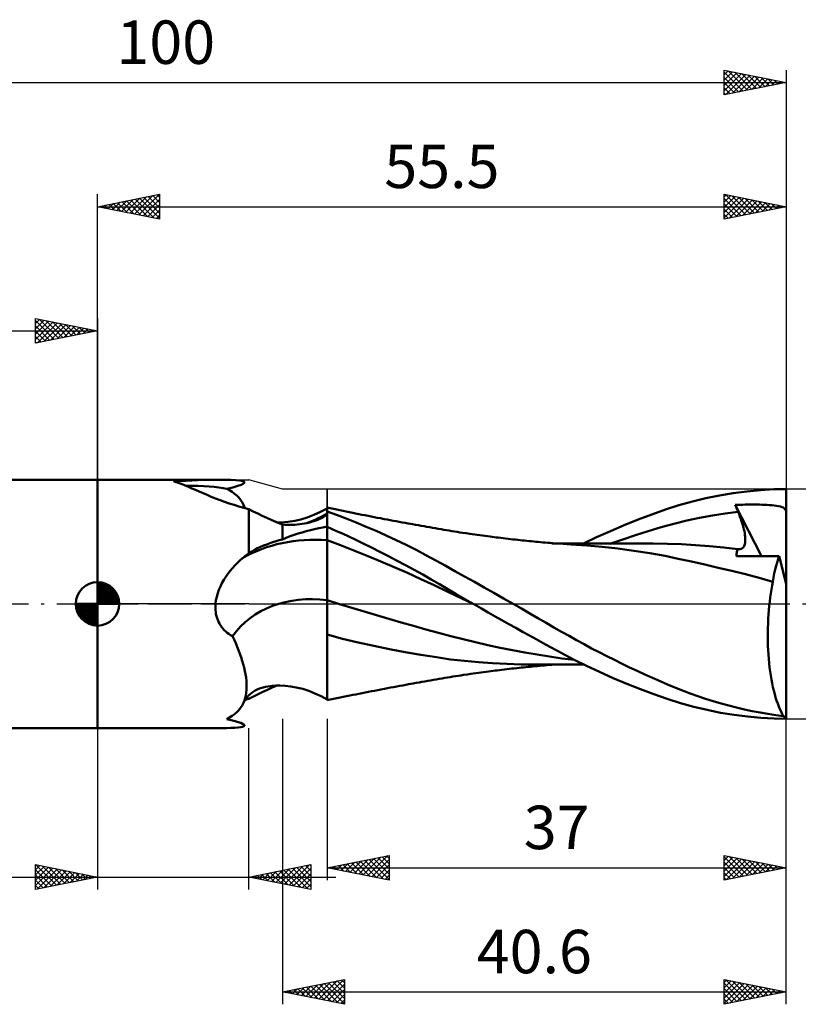
# Model space of a CAD drawing. Units: millimetres. Extents: x -17 to 136, y -38 to 47.
# Drawn here: x 38 to 101, y -32 to 47 of the extents above; entities that cross this region are included whole.
import ezdxf
from ezdxf.enums import TextEntityAlignment as Align

# ---------------------------------------------------------------- set-up
doc = ezdxf.new("R2010")
doc.units = ezdxf.units.MM
doc.header["$LTSCALE"] = 5.05
doc.linetypes.add('LONGDASH_DASH', pattern=[0.85, 0.4, -0.2, 0.05, -0.2])
for name, color, linetype in [('1', 4, 'CONTINUOUS'), ('2', 7, 'CONTINUOUS'), ('4', 2, 'LONGDASH_DASH'), ('CUT', 1, 'CONTINUOUS'), ('NOCUT', 7, 'CONTINUOUS'), ('SK1', 4, 'CONTINUOUS'), ('SK2', 7, 'CONTINUOUS'), ('SK4', 2, 'LONGDASH_DASH')]:
    doc.layers.add(name, color=color, linetype=linetype)
doc.styles.get("Standard").update_dxf_attribs({"font": 'Monospac821 BT'})

msp = doc.modelspace()

# ---------------------------------------------------------------- linework, layer by layer
at = {"layer": '1', "color": 4, "linetype": 'CONTINUOUS', "lineweight": 50}
for p, q in [((44.5, 10), (54.489, 10)), ((44.5, -10), (44.5, 10)), ((50.841, 9.811), (50.618, 9.877)), ((51.073, 9.733), (50.841, 9.811)), ((51.315, 9.642), (51.073, 9.733)), ((51.567, 9.541), (51.315, 9.642)), ((51.831, 9.43), (51.567, 9.541)), ((52.105, 9.31), (51.831, 9.43)), ((52.392, 9.184), (52.105, 9.31)), ((52.693, 9.052), (52.392, 9.184)), ((53.005, 8.917), (52.693, 9.052)), ((53.329, 8.779), (53.005, 8.917)), ((53.665, 8.639), (53.329, 8.779)), ((55.143, 9.152), (54.924, 9.269)), ((55.348, 9.023), (55.143, 9.152)), ((55.539, 8.882), (55.348, 9.023)), ((55.715, 8.729), (55.539, 8.882)), ((55.875, 8.561), (55.715, 8.729)), ((93.532, 8.518), (94.633, 8.743)), ((94.633, 8.743), (95.736, 8.927)), ((95.736, 8.927), (96.838, 9.07)), ((96.838, 9.07), (97.936, 9.172)), ((97.936, 9.172), (99.015, 9.232)), ((99.015, 9.232), (100, 9.25)), ((100, 1.621), (100, 9.25)), ((54.012, 8.501), (53.665, 8.639)), ((54.37, 8.364), (54.012, 8.501)), ((54.738, 8.229), (54.37, 8.364)), ((55.115, 8.099), (54.738, 8.229)), ((55.5, 7.973), (55.115, 8.099)), ((55.893, 7.853), (55.5, 7.973)), ((56.019, 8.38), (55.875, 8.561)), ((56.146, 8.185), (56.019, 8.38)), ((56.254, 7.976), (56.146, 8.185)), ((56.262, 7.959), (56.254, 7.976)), ((56.27, 7.942), (56.262, 7.959)), ((56.282, 7.918), (56.27, 7.942)), ((90.267, 7.599), (91.343, 7.945)), ((91.343, 7.945), (92.435, 8.253)), ((92.435, 8.253), (93.532, 8.518)), ((95.893, 7.97), (96.089, 7.979)), ((95.925, 7.891), (95.893, 7.97)), ((98.017, 3.849), (95.893, 7.97)), ((96.089, 7.979), (96.286, 7.987)), ((96.286, 7.987), (96.482, 7.994)), ((96.482, 7.994), (96.679, 7.999)), ((96.679, 7.999), (96.874, 8.003)), ((96.874, 8.003), (97.07, 8.005)), ((97.07, 8.005), (97.265, 8.006)), ((97.46, 8.005), (97.265, 8.006)), ((97.657, 8.003), (97.46, 8.005)), ((97.855, 8), (97.657, 8.003)), ((98.052, 7.994), (97.855, 8)), ((98.247, 7.987), (98.052, 7.994)), ((98.44, 7.978), (98.247, 7.987)), ((98.635, 7.966), (98.44, 7.978)), ((98.831, 7.952), (98.635, 7.966)), ((99.022, 7.934), (98.831, 7.952)), ((99.209, 7.912), (99.022, 7.934)), ((56.293, 7.739), (55.893, 7.853)), ((56.318, 7.85), (56.282, 7.918)), ((56.7, 7.632), (56.293, 7.739)), ((56.361, 7.772), (56.318, 7.85)), ((56.399, 7.71), (56.361, 7.772)), ((57.054, 7.455), (56.7, 7.632)), ((56.7, 4.098), (56.7, 7.632)), ((57.412, 7.28), (57.054, 7.455)), ((57.773, 7.108), (57.412, 7.28)), ((61.387, 6.962), (61.933, 7.167)), ((61.933, 7.167), (62.47, 7.41)), ((62.47, 7.41), (63, 7.692)), ((62.884, 7.125), (62.947, 7.177)), ((62.947, 7.177), (63, 7.229)), ((63.258, 7.706), (63, 7.76)), ((63, -7.76), (63, 7.76)), ((63.746, 7.174), (63, 7.444)), ((63.516, 7.652), (63.258, 7.706)), ((63.775, 7.598), (63.516, 7.652)), ((64.54, 6.872), (63.746, 7.174)), ((64.033, 7.545), (63.775, 7.598)), ((64.291, 7.492), (64.033, 7.545)), ((64.549, 7.439), (64.291, 7.492)), ((64.807, 7.387), (64.549, 7.439)), ((65.066, 7.335), (64.807, 7.387)), ((65.298, 7.288), (65.066, 7.335)), ((65.548, 7.238), (65.298, 7.288)), ((65.798, 7.189), (65.548, 7.238)), ((66.048, 7.14), (65.798, 7.189)), ((66.297, 7.091), (66.048, 7.14)), ((88.06, 6.797), (89.167, 7.214)), ((89.167, 7.214), (90.267, 7.599)), ((94.054, 7.125), (95.088, 7.285)), ((95.088, 7.285), (96.121, 7.414)), ((95.957, 7.811), (95.925, 7.891)), ((95.99, 7.732), (95.957, 7.811)), ((96.022, 7.653), (95.99, 7.732)), ((96.055, 7.573), (96.022, 7.653)), ((96.088, 7.494), (96.055, 7.573)), ((96.121, 7.414), (96.088, 7.494)), ((96.198, 7.225), (96.121, 7.414)), ((96.271, 7.038), (96.198, 7.225)), ((99.383, 7.883), (99.209, 7.912)), ((99.535, 7.848), (99.383, 7.883)), ((99.657, 7.808), (99.535, 7.848)), ((99.752, 7.76), (99.657, 7.808)), ((99.826, 7.703), (99.752, 7.76)), ((99.885, 7.633), (99.826, 7.703)), ((99.895, 7.619), (99.885, 7.633)), ((99.885, 7.633), (99.904, 7.633)), ((99.906, 7.605), (99.895, 7.619)), ((99.904, 7.633), (99.923, 7.633)), ((99.92, 7.591), (99.906, 7.605)), ((99.936, 7.575), (99.92, 7.591)), ((99.923, 7.633), (99.942, 7.633)), ((99.955, 7.558), (99.936, 7.575)), ((99.942, 7.633), (99.962, 7.633)), ((99.976, 7.54), (99.955, 7.558)), ((99.962, 7.633), (99.981, 7.633)), ((100, 7.52), (99.976, 7.54)), ((100, 7.633), (99.981, 7.633)), ((58.136, 6.939), (57.773, 7.108)), ((58.501, 6.772), (58.136, 6.939)), ((58.867, 6.609), (58.501, 6.772)), ((59.233, 6.448), (58.867, 6.609)), ((58.96, 6.565), (59.335, 6.568)), ((59.256, 6.44), (59.233, 6.448)), ((59.28, 6.431), (59.256, 6.44)), ((59.304, 6.423), (59.28, 6.431)), ((59.328, 6.415), (59.304, 6.423)), ((59.352, 6.407), (59.328, 6.415)), ((59.335, 6.568), (59.828, 6.606)), ((59.376, 6.399), (59.352, 6.407)), ((59.4, 6.391), (59.376, 6.399)), ((59.599, 6.378), (59.4, 6.391)), ((59.4, 5.203), (59.4, 6.391)), ((59.799, 6.371), (59.599, 6.378)), ((59.999, 6.37), (59.799, 6.371)), ((59.828, 6.606), (60.408, 6.7)), ((59.999, 6.37), (60.199, 6.374)), ((60.199, 6.374), (60.399, 6.384)), ((60.399, 6.384), (60.597, 6.4)), ((60.408, 6.7), (60.894, 6.813)), ((60.597, 6.4), (60.795, 6.421)), ((60.795, 6.421), (60.992, 6.448)), ((60.894, 6.813), (61.387, 6.962)), ((60.992, 6.448), (61.187, 6.481)), ((61.187, 6.481), (61.38, 6.519)), ((61.38, 6.519), (61.569, 6.563)), ((61.569, 6.563), (61.756, 6.612)), ((61.756, 6.612), (61.936, 6.667)), ((61.936, 6.667), (62.106, 6.725)), ((62.106, 6.725), (62.265, 6.786)), ((62.265, 6.786), (62.412, 6.849)), ((62.412, 6.849), (62.547, 6.915)), ((62.547, 6.915), (62.644, 6.967)), ((62.644, 6.967), (62.733, 7.019)), ((62.733, 7.019), (62.813, 7.072)), ((62.813, 7.072), (62.884, 7.125)), ((65.34, 6.555), (64.54, 6.872)), ((66.142, 6.223), (65.34, 6.555)), ((66.547, 7.042), (66.297, 7.091)), ((66.797, 6.994), (66.547, 7.042)), ((67.047, 6.946), (66.797, 6.994)), ((67.296, 6.898), (67.047, 6.946)), ((67.597, 6.841), (67.296, 6.898)), ((67.839, 6.796), (67.597, 6.841)), ((68.081, 6.75), (67.839, 6.796)), ((68.323, 6.705), (68.081, 6.75)), ((68.565, 6.66), (68.323, 6.705)), ((68.807, 6.615), (68.565, 6.66)), ((69.05, 6.571), (68.807, 6.615)), ((69.292, 6.526), (69.05, 6.571)), ((69.534, 6.482), (69.292, 6.526)), ((69.715, 6.45), (69.534, 6.482)), ((69.895, 6.417), (69.715, 6.45)), ((70.125, 6.376), (69.895, 6.417)), ((70.355, 6.334), (70.125, 6.376)), ((85.83, 5.874), (86.946, 6.35)), ((86.946, 6.35), (88.06, 6.797)), ((89.92, 6.178), (90.953, 6.461)), ((90.953, 6.461), (91.987, 6.715)), ((91.987, 6.715), (93.021, 6.936)), ((93.021, 6.936), (94.054, 7.125)), ((96.338, 6.855), (96.271, 7.038)), ((96.399, 6.677), (96.338, 6.855)), ((96.456, 6.502), (96.399, 6.677)), ((96.507, 6.332), (96.456, 6.502)), ((60.029, 5.45), (60.348, 5.562)), ((60.348, 5.562), (60.67, 5.668)), ((60.67, 5.668), (60.995, 5.767)), ((60.995, 5.767), (61.322, 5.859)), ((61.322, 5.859), (61.653, 5.945)), ((61.653, 5.945), (61.986, 6.025)), ((61.986, 6.025), (62.321, 6.098)), ((62.321, 6.098), (62.659, 6.166)), ((62.659, 6.166), (63, 6.228)), ((63.357, 6.059), (63, 6.218)), ((63.768, 5.875), (63.357, 6.059)), ((64.23, 5.663), (63.768, 5.875)), ((64.744, 5.424), (64.23, 5.663)), ((66.945, 5.877), (66.142, 6.223)), ((67.748, 5.518), (66.945, 5.877)), ((70.584, 6.294), (70.355, 6.334)), ((70.814, 6.253), (70.584, 6.294)), ((71.044, 6.212), (70.814, 6.253)), ((71.273, 6.172), (71.044, 6.212)), ((71.503, 6.132), (71.273, 6.172)), ((71.733, 6.092), (71.503, 6.132)), ((71.963, 6.052), (71.733, 6.092)), ((72.194, 6.012), (71.963, 6.052)), ((72.408, 5.976), (72.194, 6.012)), ((72.622, 5.94), (72.408, 5.976)), ((72.836, 5.904), (72.622, 5.94)), ((73.05, 5.869), (72.836, 5.904)), ((73.263, 5.835), (73.05, 5.869)), ((73.477, 5.801), (73.263, 5.835)), ((73.691, 5.767), (73.477, 5.801)), ((73.905, 5.735), (73.691, 5.767)), ((74.199, 5.69), (73.905, 5.735)), ((74.493, 5.647), (74.199, 5.69)), ((74.697, 5.617), (74.493, 5.647)), ((74.902, 5.588), (74.697, 5.617)), ((75.106, 5.559), (74.902, 5.588)), ((75.311, 5.531), (75.106, 5.559)), ((84.717, 5.371), (85.83, 5.874)), ((87.853, 5.548), (88.886, 5.873)), ((88.886, 5.873), (89.92, 6.178)), ((96.552, 6.167), (96.507, 6.332)), ((96.592, 6.006), (96.552, 6.167)), ((96.626, 5.852), (96.592, 6.006)), ((96.654, 5.703), (96.626, 5.852)), ((96.676, 5.559), (96.654, 5.703)), ((96.692, 5.42), (96.676, 5.559)), ((57.885, 4.7), (58.13, 4.8)), ((58.13, 4.8), (58.379, 4.894)), ((58.379, 4.894), (58.63, 4.981)), ((58.63, 4.981), (58.884, 5.061)), ((58.884, 5.061), (59.141, 5.135)), ((59.141, 5.135), (59.4, 5.203)), ((59.4, 5.203), (59.713, 5.33)), ((59.713, 5.33), (60.029, 5.45)), ((64.08, 4.723), (63, 5.124)), ((65.306, 5.158), (64.744, 5.424)), ((65.916, 4.864), (65.306, 5.158)), ((66.571, 4.542), (65.916, 4.864)), ((68.554, 5.144), (67.748, 5.518)), ((69.361, 4.755), (68.554, 5.144)), ((75.515, 5.503), (75.311, 5.531)), ((75.72, 5.476), (75.515, 5.503)), ((75.925, 5.449), (75.72, 5.476)), ((76.129, 5.422), (75.925, 5.449)), ((76.295, 5.401), (76.129, 5.422)), ((76.46, 5.38), (76.295, 5.401)), ((76.626, 5.36), (76.46, 5.38)), ((76.791, 5.339), (76.626, 5.36)), ((76.988, 5.315), (76.791, 5.339)), ((77.185, 5.292), (76.988, 5.315)), ((77.383, 5.269), (77.185, 5.292)), ((77.58, 5.246), (77.383, 5.269)), ((77.777, 5.224), (77.58, 5.246)), ((77.974, 5.202), (77.777, 5.224)), ((78.172, 5.18), (77.974, 5.202)), ((78.369, 5.159), (78.172, 5.18)), ((78.549, 5.14), (78.369, 5.159)), ((78.729, 5.121), (78.549, 5.14)), ((78.909, 5.102), (78.729, 5.121)), ((79.09, 5.084), (78.909, 5.102)), ((79.276, 5.066), (79.09, 5.084)), ((79.462, 5.048), (79.276, 5.066)), ((79.648, 5.03), (79.462, 5.048)), ((79.834, 5.013), (79.648, 5.03)), ((80.02, 4.995), (79.834, 5.013)), ((80.206, 4.979), (80.02, 4.995)), ((80.392, 4.962), (80.206, 4.979)), ((80.578, 4.946), (80.392, 4.962)), ((80.781, 4.929), (80.578, 4.946)), ((80.983, 4.912), (80.781, 4.929)), ((81.186, 4.896), (80.983, 4.912)), ((81.105, 4.878), (81.293, 4.878)), ((81.388, 4.88), (81.186, 4.896)), ((81.293, 4.878), (81.516, 4.878)), ((81.711, 4.856), (81.388, 4.88)), ((81.516, 4.878), (81.734, 4.878)), ((82.035, 4.833), (81.711, 4.856)), ((81.955, 4.878), (81.734, 4.878)), ((82.153, 4.878), (81.955, 4.878)), ((82.358, 4.812), (82.035, 4.833)), ((82.334, 4.878), (82.153, 4.878)), ((82.515, 4.877), (82.334, 4.878)), ((82.681, 4.792), (82.358, 4.812)), ((82.696, 4.877), (82.515, 4.877)), ((83.926, 4.705), (82.681, 4.792)), ((82.877, 4.877), (82.696, 4.877)), ((83.058, 4.877), (82.877, 4.877)), ((83.24, 4.877), (83.058, 4.877)), ((83.421, 4.876), (83.24, 4.877)), ((83.632, 4.876), (83.421, 4.876)), ((83.883, 4.876), (83.632, 4.876)), ((83.668, 4.871), (84.717, 5.371)), ((84.128, 4.875), (83.883, 4.876)), ((84.384, 4.875), (84.128, 4.875)), ((84.567, 4.874), (84.384, 4.875)), ((84.735, 4.874), (84.567, 4.874)), ((84.902, 4.873), (84.735, 4.874)), ((85.07, 4.873), (84.902, 4.873)), ((85.237, 4.873), (85.07, 4.873)), ((85.405, 4.872), (85.237, 4.873)), ((85.572, 4.872), (85.405, 4.872)), ((85.74, 4.871), (85.572, 4.872)), ((85.994, 4.871), (85.74, 4.871)), ((85.786, 4.838), (86.82, 5.203)), ((86.279, 4.87), (85.994, 4.871)), ((86.561, 4.869), (86.279, 4.87)), ((86.843, 4.868), (86.561, 4.869)), ((86.82, 5.203), (87.853, 5.548)), ((87.138, 4.867), (86.843, 4.868)), ((87.436, 4.867), (87.138, 4.867)), ((87.734, 4.866), (87.436, 4.867)), ((88.032, 4.865), (87.734, 4.866)), ((88.345, 4.864), (88.032, 4.865)), ((88.659, 4.864), (88.345, 4.864)), ((88.973, 4.863), (88.659, 4.864)), ((89.287, 4.862), (88.973, 4.863)), ((90.422, 4.847), (89.287, 4.862)), ((91.557, 4.807), (90.422, 4.847)), ((92.693, 4.742), (91.557, 4.807)), ((96.636, 4.732), (96.665, 4.825)), ((96.665, 4.825), (96.686, 4.928)), ((96.686, 4.928), (96.698, 5.04)), ((96.701, 5.286), (96.692, 5.42)), ((96.698, 5.04), (96.703, 5.16)), ((96.703, 5.16), (96.701, 5.286)), ((56.481, 3.928), (56.554, 3.985)), ((56.554, 3.985), (56.627, 4.042)), ((56.627, 4.042), (56.7, 4.098)), ((56.7, 4.098), (56.931, 4.232)), ((56.931, 4.232), (57.165, 4.36)), ((57.165, 4.36), (57.402, 4.48)), ((57.402, 4.48), (57.642, 4.593)), ((57.642, 4.593), (57.885, 4.7)), ((65.16, 4.306), (64.08, 4.723)), ((66.24, 3.876), (65.16, 4.306)), ((67.258, 4.198), (66.571, 4.542)), ((67.949, 3.845), (67.258, 4.198)), ((70.166, 4.353), (69.361, 4.755)), ((70.968, 3.937), (70.166, 4.353)), ((85.172, 4.592), (83.926, 4.705)), ((86.434, 4.454), (85.172, 4.592)), ((87.72, 4.285), (86.434, 4.454)), ((89.007, 4.087), (87.72, 4.285)), ((90.238, 3.863), (89.007, 4.087)), ((93.828, 4.654), (92.693, 4.742)), ((94.964, 4.544), (93.828, 4.654)), ((96.099, 4.412), (94.964, 4.544)), ((95.989, 3.951), (95.997, 4.039)), ((95.997, 4.039), (96.01, 4.122)), ((96.01, 4.122), (96.026, 4.201)), ((96.026, 4.201), (96.046, 4.276)), ((96.046, 4.276), (96.071, 4.346)), ((96.071, 4.346), (96.099, 4.412)), ((96.1, 4.412), (96.099, 4.412)), ((96.101, 4.412), (96.1, 4.412)), ((96.102, 4.411), (96.101, 4.412)), ((96.104, 4.411), (96.102, 4.411)), ((96.105, 4.411), (96.104, 4.411)), ((96.106, 4.411), (96.105, 4.411)), ((96.2, 4.405), (96.106, 4.411)), ((96.2, 4.405), (96.286, 4.413)), ((96.286, 4.413), (96.365, 4.435)), ((96.365, 4.435), (96.436, 4.469)), ((96.436, 4.469), (96.499, 4.517)), ((96.499, 4.517), (96.554, 4.577)), ((96.554, 4.577), (96.599, 4.649)), ((96.599, 4.649), (96.636, 4.732)), ((55.561, 3.095), (55.766, 3.302)), ((55.766, 3.302), (55.977, 3.502)), ((55.977, 3.502), (56.195, 3.693)), ((56.195, 3.693), (56.266, 3.752)), ((56.266, 3.752), (56.337, 3.811)), ((56.337, 3.811), (56.409, 3.87)), ((56.409, 3.87), (56.481, 3.928)), ((67.319, 3.431), (66.24, 3.876)), ((68.399, 2.971), (67.319, 3.431)), ((68.639, 3.484), (67.949, 3.845)), ((69.329, 3.116), (68.639, 3.484)), ((71.759, 3.512), (70.968, 3.937)), ((72.528, 3.085), (71.759, 3.512)), ((91.3, 3.642), (90.238, 3.863)), ((92.37, 3.409), (91.3, 3.642)), ((93.445, 3.168), (92.37, 3.409)), ((95.985, 3.859), (95.989, 3.951)), ((96.445, 3.857), (95.985, 3.859)), ((96.913, 3.854), (96.445, 3.857)), ((97.393, 3.852), (96.913, 3.854)), ((97.884, 3.849), (97.393, 3.852)), ((98.388, 3.847), (97.884, 3.849)), ((98.906, 3.844), (98.388, 3.847)), ((99.441, 3.842), (98.906, 3.844)), ((99.181, 3.073), (99.261, 3.35)), ((99.261, 3.35), (99.348, 3.607)), ((99.348, 3.607), (99.441, 3.842)), ((100, 1.621), (99.441, 3.842)), ((54.83, 2.186), (54.999, 2.426)), ((54.999, 2.426), (55.177, 2.657)), ((55.177, 2.657), (55.365, 2.88)), ((55.365, 2.88), (55.561, 3.095)), ((69.479, 2.496), (68.399, 2.971)), ((70.017, 2.742), (69.329, 3.116)), ((70.559, 2.006), (69.479, 2.496)), ((70.703, 2.361), (70.017, 2.742)), ((73.304, 2.651), (72.528, 3.085)), ((74.084, 2.214), (73.304, 2.651)), ((94.523, 2.919), (93.445, 3.168)), ((95.606, 2.66), (94.523, 2.919)), ((96.713, 2.385), (95.606, 2.66)), ((97.828, 2.093), (96.713, 2.385)), ((98.984, 2.13), (99.042, 2.461)), ((99.042, 2.461), (99.108, 2.775)), ((99.108, 2.775), (99.181, 3.073)), ((54.396, 1.418), (54.528, 1.682)), ((54.528, 1.682), (54.673, 1.938)), ((54.673, 1.938), (54.83, 2.186)), ((71.639, 1.5), (70.559, 2.006)), ((71.388, 1.973), (70.703, 2.361)), ((72.064, 1.581), (71.388, 1.973)), ((74.866, 1.775), (74.084, 2.214)), ((75.649, 1.334), (74.866, 1.775)), ((98.934, 1.786), (97.828, 2.093)), ((98.873, 1.481), (98.934, 1.786)), ((98.934, 1.786), (98.984, 2.13)), ((100, -9.164), (100, 1.621)), ((54.101, 0.583), (54.181, 0.868)), ((54.181, 0.868), (54.28, 1.146)), ((54.28, 1.146), (54.396, 1.418)), ((72.719, 0.979), (71.639, 1.5)), ((72.733, 1.189), (72.064, 1.581)), ((73.798, 0.46), (72.719, 0.979)), ((73.414, 0.792), (72.733, 1.189)), ((76.432, 0.892), (75.649, 1.334)), ((77.217, 0.447), (76.432, 0.892)), ((98.716, 0.521), (98.764, 0.848)), ((98.764, 0.848), (98.816, 1.168)), ((98.816, 1.168), (98.873, 1.481)), ((53.996, -0.166), (54.005, 0)), ((54.005, 0), (54.041, 0.294)), ((54.041, 0.294), (54.101, 0.583)), ((63.996, -0.017), (63, 0.293)), ((74.098, 0.395), (73.414, 0.792)), ((74.878, -0.054), (73.798, 0.46)), ((74.784, 0), (74.098, 0.395)), ((74.8, -0.009), (74.784, 0)), ((78.005, 0), (77.217, 0.447)), ((78.669, -0.379), (78.005, 0)), ((98.635, -0.153), (98.673, 0.187)), ((98.673, 0.187), (98.716, 0.521)), ((53.995, -0.331), (53.996, -0.166)), ((54.003, -0.495), (53.995, -0.331)), ((54.02, -0.659), (54.003, -0.495)), ((54.046, -0.821), (54.02, -0.659)), ((64.993, -0.321), (63.996, -0.017)), ((65.989, -0.62), (64.993, -0.321)), ((66.985, -0.914), (65.989, -0.62)), ((74.816, -0.018), (74.8, -0.009)), ((74.832, -0.027), (74.816, -0.018)), ((74.848, -0.036), (74.832, -0.027)), ((74.864, -0.046), (74.848, -0.036)), ((74.88, -0.055), (74.864, -0.046)), ((75.433, -0.371), (74.88, -0.055)), ((75.986, -0.685), (75.433, -0.371)), ((76.539, -0.999), (75.986, -0.685)), ((79.332, -0.759), (78.669, -0.379)), ((79.993, -1.14), (79.332, -0.759)), ((98.574, -0.85), (98.602, -0.499)), ((98.602, -0.499), (98.635, -0.153)), ((54.083, -0.981), (54.046, -0.821)), ((54.129, -1.139), (54.083, -0.981)), ((54.185, -1.293), (54.129, -1.139)), ((54.25, -1.442), (54.185, -1.293)), ((54.325, -1.586), (54.25, -1.442)), ((54.409, -1.725), (54.325, -1.586)), ((67.981, -1.204), (66.985, -0.914)), ((68.978, -1.49), (67.981, -1.204)), ((69.974, -1.773), (68.978, -1.49)), ((77.092, -1.31), (76.539, -0.999)), ((77.645, -1.621), (77.092, -1.31)), ((80.651, -1.52), (79.993, -1.14)), ((81.283, -1.887), (80.651, -1.52)), ((98.521, -1.922), (98.533, -1.563)), ((98.533, -1.563), (98.551, -1.205)), ((98.551, -1.205), (98.574, -0.85)), ((54.503, -1.858), (54.409, -1.725)), ((54.606, -1.985), (54.503, -1.858)), ((54.716, -2.105), (54.606, -1.985)), ((54.834, -2.217), (54.716, -2.105)), ((54.959, -2.321), (54.834, -2.217)), ((55.09, -2.417), (54.959, -2.321)), ((70.97, -2.052), (69.974, -1.773)), ((71.966, -2.327), (70.97, -2.052)), ((72.963, -2.595), (71.966, -2.327)), ((78.199, -1.93), (77.645, -1.621)), ((78.752, -2.238), (78.199, -1.93)), ((79.305, -2.545), (78.752, -2.238)), ((81.89, -2.238), (81.283, -1.887)), ((82.496, -2.582), (81.89, -2.238)), ((98.514, -2.643), (98.515, -2.283)), ((98.515, -2.283), (98.521, -1.922)), ((55.227, -2.507), (55.09, -2.417)), ((55.369, -2.588), (55.227, -2.507)), ((55.506, -2.873), (55.369, -2.588)), ((55.636, -3.158), (55.506, -2.873)), ((55.758, -3.444), (55.636, -3.158)), ((64.24, -2.801), (63, -2.466)), ((65.494, -3.107), (64.24, -2.801)), ((66.753, -3.385), (65.494, -3.107)), ((73.959, -2.848), (72.963, -2.595)), ((74.955, -3.087), (73.959, -2.848)), ((75.952, -3.312), (74.955, -3.087)), ((79.857, -2.85), (79.305, -2.545)), ((80.407, -3.153), (79.857, -2.85)), ((80.956, -3.453), (80.407, -3.153)), ((83.103, -2.92), (82.496, -2.582)), ((83.711, -3.251), (83.103, -2.92)), ((98.519, -3.004), (98.514, -2.643)), ((98.53, -3.363), (98.519, -3.004)), ((55.873, -3.729), (55.758, -3.444)), ((55.979, -4.013), (55.873, -3.729)), ((68.024, -3.641), (66.753, -3.385)), ((69.29, -3.877), (68.024, -3.641)), ((70.546, -4.095), (69.29, -3.877)), ((76.948, -3.523), (75.952, -3.312)), ((77.944, -3.721), (76.948, -3.523)), ((78.94, -3.906), (77.944, -3.721)), ((79.937, -4.078), (78.94, -3.906)), ((81.509, -3.755), (80.956, -3.453)), ((82.167, -4.107), (81.509, -3.755)), ((84.321, -3.576), (83.711, -3.251)), ((84.932, -3.895), (84.321, -3.576)), ((85.543, -4.207), (84.932, -3.895)), ((98.546, -3.722), (98.53, -3.363)), ((98.568, -4.078), (98.546, -3.722)), ((56.076, -4.296), (55.979, -4.013)), ((56.165, -4.577), (56.076, -4.296)), ((56.246, -4.856), (56.165, -4.577)), ((71.804, -4.297), (70.546, -4.095)), ((72.956, -4.463), (71.804, -4.297)), ((74.073, -4.593), (72.956, -4.463)), ((75.191, -4.696), (74.073, -4.593)), ((76.317, -4.775), (75.191, -4.696)), ((80.933, -4.237), (79.937, -4.078)), ((81.929, -4.382), (80.933, -4.237)), ((82.925, -4.507), (81.929, -4.382)), ((82.965, -4.52), (82.167, -4.107)), ((83.898, -4.982), (82.965, -4.52)), ((86.155, -4.514), (85.543, -4.207)), ((86.769, -4.815), (86.155, -4.514)), ((98.595, -4.428), (98.568, -4.078)), ((98.628, -4.773), (98.595, -4.428)), ((56.316, -5.131), (56.246, -4.856)), ((56.377, -5.402), (56.316, -5.131)), ((56.428, -5.669), (56.377, -5.402)), ((74.984, -5.576), (75.19, -5.548)), ((75.19, -5.548), (75.397, -5.519)), ((75.397, -5.519), (75.603, -5.492)), ((75.603, -5.492), (75.809, -5.464)), ((75.809, -5.464), (76.02, -5.437)), ((76.02, -5.437), (76.204, -5.413)), ((76.204, -5.413), (76.371, -5.392)), ((77.472, -4.832), (76.317, -4.775)), ((76.371, -5.392), (76.537, -5.371)), ((76.537, -5.371), (76.704, -5.35)), ((76.704, -5.35), (76.882, -5.328)), ((76.882, -5.328), (77.085, -5.304)), ((77.085, -5.304), (77.284, -5.28)), ((77.284, -5.28), (77.483, -5.257)), ((78.64, -4.867), (77.472, -4.832)), ((77.483, -5.257), (77.682, -5.234)), ((77.682, -5.234), (77.881, -5.212)), ((77.881, -5.212), (78.08, -5.19)), ((78.08, -5.19), (78.281, -5.168)), ((78.281, -5.168), (78.468, -5.148)), ((78.468, -5.148), (78.649, -5.129)), ((79.801, -4.878), (78.64, -4.867)), ((78.649, -5.129), (78.831, -5.11)), ((78.831, -5.11), (79.013, -5.092)), ((79.013, -5.092), (79.197, -5.074)), ((79.197, -5.074), (79.385, -5.055)), ((79.385, -5.055), (79.573, -5.037)), ((79.573, -5.037), (79.76, -5.019)), ((79.76, -5.019), (79.948, -5.002)), ((79.801, -4.878), (79.985, -4.878)), ((79.948, -5.002), (80.136, -4.985)), ((79.985, -4.878), (80.169, -4.878)), ((80.136, -4.985), (80.323, -4.968)), ((80.169, -4.878), (80.352, -4.878)), ((80.323, -4.968), (80.511, -4.952)), ((80.352, -4.878), (80.536, -4.878)), ((80.511, -4.952), (80.708, -4.935)), ((80.536, -4.878), (80.719, -4.878)), ((80.708, -4.935), (80.913, -4.918)), ((80.719, -4.878), (80.903, -4.878)), ((80.903, -4.878), (81.086, -4.878)), ((80.913, -4.918), (81.117, -4.902)), ((81.275, -4.878), (81.086, -4.878)), ((81.498, -4.878), (81.275, -4.878)), ((81.716, -4.878), (81.498, -4.878)), ((81.716, -4.878), (81.937, -4.878)), ((81.937, -4.878), (82.139, -4.878)), ((82.139, -4.878), (82.325, -4.878)), ((82.325, -4.878), (82.51, -4.877)), ((82.51, -4.877), (82.696, -4.877)), ((82.696, -4.877), (82.881, -4.877)), ((82.881, -4.877), (83.067, -4.877)), ((83.067, -4.877), (83.253, -4.877)), ((83.253, -4.877), (83.438, -4.876)), ((83.438, -4.876), (83.662, -4.876)), ((84.955, -5.481), (83.898, -4.982)), ((86.052, -5.971), (84.955, -5.481)), ((87.383, -5.11), (86.769, -4.815)), ((87.997, -5.399), (87.383, -5.11)), ((88.611, -5.682), (87.997, -5.399)), ((98.666, -5.112), (98.628, -4.773)), ((98.71, -5.444), (98.666, -5.112)), ((98.758, -5.769), (98.71, -5.444)), ((56.468, -5.932), (56.428, -5.669)), ((56.496, -6.189), (56.468, -5.932)), ((56.512, -6.44), (56.496, -6.189)), ((70.179, -6.366), (70.41, -6.325)), ((70.41, -6.325), (70.642, -6.283)), ((70.642, -6.283), (70.873, -6.242)), ((70.873, -6.242), (71.105, -6.201)), ((71.105, -6.201), (71.336, -6.161)), ((71.336, -6.161), (71.568, -6.12)), ((71.568, -6.12), (71.8, -6.08)), ((71.8, -6.08), (72.033, -6.04)), ((72.033, -6.04), (72.26, -6.001)), ((72.26, -6.001), (72.475, -5.964)), ((72.475, -5.964), (72.691, -5.928)), ((72.691, -5.928), (72.906, -5.892)), ((72.906, -5.892), (73.122, -5.857)), ((73.122, -5.857), (73.338, -5.823)), ((73.338, -5.823), (73.553, -5.789)), ((73.553, -5.789), (73.769, -5.755)), ((73.769, -5.755), (74.002, -5.72)), ((74.002, -5.72), (74.318, -5.673)), ((74.318, -5.673), (74.572, -5.635)), ((74.572, -5.635), (74.778, -5.606)), ((74.778, -5.606), (74.984, -5.576)), ((87.15, -6.434), (86.052, -5.971)), ((89.222, -5.957), (88.611, -5.682)), ((89.831, -6.225), (89.222, -5.957)), ((90.435, -6.484), (89.831, -6.225)), ((98.812, -6.086), (98.758, -5.769)), ((98.87, -6.395), (98.812, -6.086)), ((56.484, -7.151), (56.507, -6.923)), ((56.507, -6.923), (56.516, -6.685)), ((56.516, -6.685), (56.512, -6.44)), ((56.788, -7.263), (56.973, -7.121)), ((56.973, -7.121), (57.204, -6.979)), ((57.204, -6.979), (57.376, -6.894)), ((57.376, -6.894), (57.565, -6.815)), ((57.445, -7.264), (57.822, -7.085)), ((57.565, -6.815), (57.737, -6.756)), ((57.737, -6.756), (58.048, -6.673)), ((57.822, -7.085), (58.202, -6.908)), ((58.048, -6.673), (58.399, -6.61)), ((58.202, -6.908), (58.584, -6.735)), ((58.399, -6.61), (58.573, -6.589)), ((58.573, -6.589), (58.869, -6.568)), ((58.584, -6.735), (58.966, -6.565)), ((58.869, -6.568), (59.185, -6.564)), ((59.616, -6.585), (59.185, -6.564)), ((60.074, -6.639), (59.616, -6.585)), ((60.644, -6.75), (60.074, -6.639)), ((61.032, -6.851), (60.644, -6.75)), ((61.523, -7.009), (61.032, -6.851)), ((62.021, -7.204), (61.523, -7.009)), ((65.82, -7.185), (66.072, -7.135)), ((66.072, -7.135), (66.323, -7.086)), ((66.323, -7.086), (66.575, -7.037)), ((66.575, -7.037), (66.827, -6.988)), ((66.827, -6.988), (67.079, -6.94)), ((67.079, -6.94), (67.333, -6.891)), ((67.333, -6.891), (67.632, -6.835)), ((67.632, -6.835), (67.876, -6.789)), ((67.876, -6.789), (68.12, -6.743)), ((68.12, -6.743), (68.364, -6.697)), ((68.364, -6.697), (68.608, -6.652)), ((68.608, -6.652), (68.852, -6.607)), ((68.852, -6.607), (69.096, -6.562)), ((69.096, -6.562), (69.342, -6.517)), ((69.342, -6.517), (69.572, -6.475)), ((69.572, -6.475), (69.754, -6.442)), ((69.754, -6.442), (69.941, -6.409)), ((69.941, -6.409), (70.179, -6.366)), ((88.246, -6.869), (87.15, -6.434)), ((89.335, -7.274), (88.246, -6.869)), ((91.032, -6.732), (90.435, -6.484)), ((91.635, -6.971), (91.032, -6.732)), ((92.253, -7.203), (91.635, -6.971)), ((98.934, -6.695), (98.87, -6.395)), ((99.002, -6.984), (98.934, -6.695)), ((99.073, -7.262), (99.002, -6.984)), ((56.254, -7.976), (56.333, -7.783)), ((56.274, -7.933), (56.365, -7.765)), ((56.333, -7.783), (56.398, -7.581)), ((56.365, -7.765), (56.465, -7.614)), ((56.398, -7.581), (56.448, -7.371)), ((56.399, -7.71), (56.449, -7.697)), ((56.448, -7.371), (56.484, -7.151)), ((56.449, -7.697), (56.499, -7.684)), ((56.465, -7.614), (56.574, -7.476)), ((56.499, -7.684), (56.549, -7.67)), ((56.549, -7.67), (56.599, -7.657)), ((56.574, -7.476), (56.677, -7.366)), ((56.599, -7.657), (56.65, -7.644)), ((56.65, -7.644), (56.7, -7.632)), ((56.677, -7.366), (56.788, -7.263)), ((56.7, -7.632), (57.07, -7.447)), ((56.7, -7.632), (56.7, -7.632)), ((56.7, -7.632), (56.7, -7.632)), ((56.7, -7.632), (56.7, -7.632)), ((57.07, -7.447), (57.445, -7.264)), ((62.513, -7.431), (62.021, -7.204)), ((63, -7.692), (62.513, -7.431)), ((63, -7.76), (63.26, -7.705)), ((63.26, -7.705), (63.521, -7.651)), ((63.521, -7.651), (63.781, -7.597)), ((63.781, -7.597), (64.041, -7.543)), ((64.041, -7.543), (64.301, -7.49)), ((64.301, -7.49), (64.562, -7.437)), ((64.562, -7.437), (64.822, -7.384)), ((64.822, -7.384), (65.081, -7.332)), ((65.081, -7.332), (65.315, -7.285)), ((65.315, -7.285), (65.568, -7.234)), ((65.568, -7.234), (65.82, -7.185)), ((90.414, -7.649), (89.335, -7.274)), ((91.474, -7.984), (90.414, -7.649)), ((92.876, -7.424), (92.253, -7.203)), ((93.5, -7.632), (92.876, -7.424)), ((94.125, -7.828), (93.5, -7.632)), ((94.75, -8.011), (94.125, -7.828)), ((99.149, -7.528), (99.073, -7.262)), ((99.229, -7.783), (99.149, -7.528)), ((99.313, -8.026), (99.229, -7.783)), ((55.715, -8.729), (55.875, -8.561)), ((55.875, -8.561), (56.019, -8.38)), ((56.019, -8.38), (56.146, -8.185)), ((56.146, -8.185), (56.254, -7.976)), ((56.254, -7.976), (56.274, -7.933)), ((92.551, -8.283), (91.474, -7.984)), ((93.631, -8.54), (92.551, -8.283)), ((94.715, -8.758), (93.631, -8.54)), ((95.377, -8.183), (94.75, -8.011)), ((96.006, -8.343), (95.377, -8.183)), ((96.636, -8.491), (96.006, -8.343)), ((97.267, -8.627), (96.636, -8.491)), ((97.897, -8.75), (97.267, -8.627)), ((99.4, -8.256), (99.313, -8.026)), ((99.49, -8.473), (99.4, -8.256)), ((99.582, -8.676), (99.49, -8.473)), ((99.678, -8.866), (99.582, -8.676)), ((54.924, -9.269), (55.143, -9.152)), ((55.143, -9.152), (55.348, -9.023)), ((55.348, -9.023), (55.539, -8.882)), ((55.539, -8.882), (55.715, -8.729)), ((95.801, -8.937), (94.715, -8.758)), ((96.885, -9.076), (95.801, -8.937)), ((97.967, -9.175), (96.885, -9.076)), ((98.526, -8.861), (97.897, -8.75)), ((99.027, -9.233), (97.967, -9.175)), ((99.152, -8.958), (98.526, -8.861)), ((99.997, -9.25), (99.027, -9.233)), ((99.776, -9.042), (99.152, -8.958)), ((99.776, -9.042), (99.678, -8.866)), ((99.997, -9.25), (100, -9.25)), ((100, -9.25), (100, -9.164)), ((44.5, -10), (54.489, -10))]:
    msp.add_line(p, q, dxfattribs=at)
for centre, major_axis, ratio, start_param, end_param in [((-31.998, 0), (88.341, 9.795), 0.022797, 6.101112, 6.642693), ((48.18, 7.682), (7.884, 0.912), 0.202575, 0.521542, 1.097555), ((59.475, 14.229), (7.805, 5.507), 0.813361, 4.410601, 4.593865), ((64.537, -7.055), (-11.357, 8.012), 0.813361, 5.35101, 5.9241), ((63.543, -8.464), (-8.225, 5.803), 0.813361, 5.290606, 6.272252), ((-31.998, 0), (-88.341, 9.795), 0.022797, 2.938751, 3.323666), ((100.409, 0), (0, 9.25), 0.32492, 2.929332, 3.005032)]:
    msp.add_ellipse(centre, major_axis=major_axis, ratio=ratio, start_param=start_param, end_param=end_param, dxfattribs=at)
at = {"layer": '2', "color": 7, "linetype": 'CONTINUOUS', "lineweight": 25}
for p, q in [((44.5, 0), (44.5, 33)), ((44.5, 32), (49.5, 33)), ((46.418, 31.616), (47.377, 32.575)), ((46.771, 31.546), (47.907, 32.681)), ((47.125, 31.475), (48.437, 32.787)), ((47.178, 32.536), (48.517, 31.196)), ((47.479, 31.404), (48.968, 32.894)), ((47.532, 32.606), (49.048, 31.09)), ((47.832, 31.334), (49.498, 33)), ((47.885, 32.677), (49.5, 31.062)), ((48.186, 31.263), (49.5, 32.577)), ((48.239, 32.748), (49.5, 31.487)), ((48.593, 32.818), (49.5, 31.911)), ((48.946, 32.889), (49.5, 32.335)), ((49.3, 32.96), (49.5, 32.76)), ((49.5, 33), (49.5, 31)), ((95, 31), (95, 33)), ((95, 33), (100, 32)), ((95, 32.791), (95.174, 32.965)), ((95, 32.367), (95.528, 32.894)), ((95, 31.942), (95.881, 32.824)), ((95, 31.518), (96.235, 32.753)), ((95, 31.094), (96.588, 32.682)), ((95, 32.656), (96.38, 31.276)), ((95.1, 32.98), (96.733, 31.347)), ((95.413, 31.083), (96.942, 32.612)), ((95.63, 32.874), (97.087, 31.417)), ((95.943, 31.189), (97.296, 32.541)), ((96.161, 32.768), (97.44, 31.488)), ((96.691, 32.662), (97.794, 31.559)), ((97.221, 32.556), (98.148, 31.629)), ((100, 33), (100, 9.25)), ((44.5, 32), (100, 32)), ((49.5, 31), (44.5, 32)), ((44.65, 31.97), (44.725, 32.045)), ((44.703, 32.041), (44.805, 31.939)), ((45.004, 31.899), (45.256, 32.151)), ((45.057, 32.111), (45.335, 31.833)), ((45.357, 31.829), (45.786, 32.257)), ((45.411, 32.182), (45.866, 31.727)), ((45.711, 31.758), (46.316, 32.363)), ((45.764, 32.253), (46.396, 31.621)), ((46.064, 31.687), (46.847, 32.469)), ((46.118, 32.323), (46.926, 31.515)), ((46.471, 32.394), (47.457, 31.409)), ((46.825, 32.465), (47.987, 31.303)), ((48.539, 31.192), (49.5, 32.153)), ((48.893, 31.121), (49.5, 31.729)), ((95, 32.231), (96.026, 31.205)), ((100, 32), (95, 31)), ((95, 31.807), (95.673, 31.134)), ((96.474, 31.295), (97.649, 32.47)), ((97.004, 31.401), (98.003, 32.399)), ((97.534, 31.507), (98.356, 32.329)), ((97.752, 32.45), (98.501, 31.7)), ((98.065, 31.613), (98.71, 32.258)), ((98.282, 32.344), (98.855, 31.771)), ((98.595, 31.719), (99.063, 32.187)), ((98.812, 32.237), (99.208, 31.842)), ((99.125, 31.825), (99.417, 32.117)), ((99.343, 32.131), (99.562, 31.912)), ((99.656, 31.931), (99.77, 32.046)), ((99.873, 32.025), (99.915, 31.983)), ((49.246, 31.051), (49.5, 31.304)), ((95, 31.383), (95.319, 31.064)), ((113, 9.25), (100, 9.25)), ((59.4, -9.25), (59.4, -32.25)), ((63, -9.25), (63, -22.25)), ((100, -9.25), (113, -9.25)), ((100, -22.25), (100, -9.25)), ((100, -32.25), (100, -9.25)), ((44.5, -10), (44.5, -23)), ((56.7, -23), (56.7, -10)), ((63, -21.25), (68, -20.25)), ((65.2, -21.69), (66.3, -20.59)), ((65.553, -21.761), (66.83, -20.484)), ((65.907, -21.831), (67.361, -20.378)), ((66.261, -21.902), (67.891, -20.272)), ((66.379, -20.574), (68, -22.195)), ((66.614, -21.973), (68, -20.587)), ((66.733, -20.503), (68, -21.771)), ((67.086, -20.433), (68, -21.346)), ((67.44, -20.362), (68, -20.922)), ((67.793, -20.291), (68, -20.498)), ((68, -20.25), (68, -22.25)), ((95, -22.25), (95, -20.25)), ((95, -20.25), (100, -21.25)), ((95, -20.252), (95.001, -20.25)), ((95, -20.676), (95.355, -20.321)), ((95, -20.377), (96.561, -21.938)), ((95, -21.1), (95.709, -20.392)), ((95, -21.525), (96.062, -20.462)), ((95, -21.949), (96.416, -20.533)), ((95.154, -22.219), (96.769, -20.604)), ((95.371, -20.324), (96.914, -21.867)), ((95.902, -20.43), (97.268, -21.796)), ((96.432, -20.536), (97.621, -21.726)), ((39.5, -23), (39.5, -21)), ((39.5, -21), (44.5, -22)), ((39.5, -21.406), (39.838, -21.068)), ((39.5, -21.83), (40.192, -21.138)), ((39.5, -22.255), (40.546, -21.209)), ((39.5, -22.679), (40.899, -21.28)), ((39.5, -21.406), (40.828, -22.734)), ((39.523, -21.005), (41.182, -22.664)), ((39.629, -22.974), (41.253, -21.351)), ((40.053, -21.111), (41.535, -22.593)), ((40.583, -21.217), (41.889, -22.522)), ((41.114, -21.323), (42.242, -22.452)), ((56.7, -22), (61.7, -21)), ((58.871, -22.434), (59.957, -21.349)), ((59.225, -22.505), (60.487, -21.243)), ((59.578, -22.576), (61.017, -21.137)), ((59.861, -21.368), (61.441, -22.948)), ((59.932, -22.646), (61.548, -21.03)), ((60.215, -21.297), (61.7, -22.783)), ((60.285, -22.717), (61.7, -21.302)), ((60.568, -21.226), (61.7, -22.358)), ((60.922, -21.156), (61.7, -21.934)), ((61.275, -21.085), (61.7, -21.51)), ((61.629, -21.014), (61.7, -21.085)), ((61.7, -21), (61.7, -23)), ((63, -21.25), (100, -21.25)), ((68, -22.25), (63, -21.25)), ((63.079, -21.266), (63.118, -21.226)), ((63.197, -21.211), (63.296, -21.309)), ((63.432, -21.336), (63.648, -21.12)), ((63.551, -21.14), (63.826, -21.415)), ((63.786, -21.407), (64.179, -21.014)), ((63.904, -21.069), (64.356, -21.521)), ((64.139, -21.478), (64.709, -20.908)), ((64.258, -20.998), (64.887, -21.627)), ((64.493, -21.549), (65.239, -20.802)), ((64.611, -20.928), (65.417, -21.733)), ((64.846, -21.619), (65.77, -20.696)), ((64.965, -20.857), (65.947, -21.839)), ((65.318, -20.786), (66.478, -21.946)), ((65.672, -20.716), (67.008, -22.052)), ((66.026, -20.645), (67.538, -22.158)), ((66.968, -22.044), (68, -21.011)), ((95, -20.802), (96.207, -22.009)), ((95, -21.226), (95.854, -22.079)), ((100, -21.25), (95, -22.25)), ((95.684, -22.113), (97.123, -20.675)), ((96.214, -22.007), (97.476, -20.745)), ((96.745, -21.901), (97.83, -20.816)), ((96.962, -20.642), (97.975, -21.655)), ((97.275, -21.795), (98.183, -20.887)), ((97.493, -20.749), (98.328, -21.584)), ((97.805, -21.689), (98.537, -20.957)), ((98.023, -20.855), (98.682, -21.514)), ((98.336, -21.583), (98.891, -21.028)), ((98.553, -20.961), (99.035, -21.443)), ((98.866, -21.477), (99.244, -21.099)), ((99.084, -21.067), (99.389, -21.372)), ((99.396, -21.371), (99.598, -21.17)), ((99.614, -21.173), (99.743, -21.301)), ((99.927, -21.265), (99.951, -21.24)), ((25.6, -22), (63.7, -22)), ((39.5, -21.83), (40.475, -22.805)), ((44.5, -22), (39.5, -23)), ((40.159, -22.868), (41.606, -21.421)), ((40.69, -22.762), (41.96, -21.492)), ((41.22, -22.656), (42.313, -21.563)), ((41.644, -21.429), (42.596, -22.381)), ((41.75, -22.55), (42.667, -21.633)), ((42.174, -21.535), (42.95, -22.31)), ((42.281, -22.444), (43.02, -21.704)), ((42.705, -21.641), (43.303, -22.239)), ((42.811, -22.338), (43.374, -21.775)), ((43.235, -21.747), (43.657, -22.169)), ((43.341, -22.232), (43.727, -21.846)), ((43.765, -21.853), (44.01, -22.098)), ((43.872, -22.126), (44.081, -21.916)), ((44.296, -21.959), (44.364, -22.027)), ((44.402, -22.02), (44.435, -21.987)), ((61.7, -23), (56.7, -22)), ((56.75, -22.01), (56.775, -21.985)), ((57.033, -21.933), (57.199, -22.1)), ((57.103, -22.081), (57.305, -21.879)), ((57.386, -21.863), (57.729, -22.206)), ((57.457, -22.151), (57.835, -21.773)), ((57.74, -21.792), (58.26, -22.312)), ((57.81, -22.222), (58.366, -21.667)), ((58.093, -21.721), (58.79, -22.418)), ((58.164, -22.293), (58.896, -21.561)), ((58.447, -21.651), (59.32, -22.524)), ((58.518, -22.364), (59.426, -21.455)), ((58.8, -21.58), (59.851, -22.63)), ((59.154, -21.509), (60.381, -22.736)), ((59.507, -21.439), (60.911, -22.842)), ((60.639, -22.788), (61.7, -21.727)), ((60.992, -22.859), (61.7, -22.151)), ((67.321, -22.114), (68, -21.436)), ((67.675, -22.185), (68, -21.86)), ((95, -21.65), (95.5, -22.15)), ((95, -22.074), (95.146, -22.221)), ((39.5, -22.255), (40.121, -22.876)), ((39.5, -22.679), (39.768, -22.946)), ((61.346, -22.929), (61.7, -22.575)), ((61.7, -23), (61.7, -22.999)), ((59.4, -31.25), (64.4, -30.25)), ((60.569, -31.484), (61.154, -30.899)), ((60.923, -31.555), (61.684, -30.793)), ((60.992, -30.932), (61.788, -31.728)), ((61.276, -31.625), (62.215, -30.687)), ((61.345, -30.861), (62.318, -31.834)), ((61.63, -31.696), (62.745, -30.581)), ((61.699, -30.79), (62.848, -31.94)), ((61.984, -31.767), (63.275, -30.475)), ((62.052, -30.72), (63.379, -32.046)), ((62.337, -31.837), (63.806, -30.369)), ((62.406, -30.649), (63.909, -32.152)), ((62.691, -31.908), (64.336, -30.263)), ((62.76, -30.578), (64.4, -32.219)), ((63.044, -31.979), (64.4, -30.623)), ((63.113, -30.507), (64.4, -31.794)), ((63.467, -30.437), (64.4, -31.37)), ((63.82, -30.366), (64.4, -30.946)), ((64.174, -30.295), (64.4, -30.522)), ((64.4, -30.25), (64.4, -32.25)), ((95, -32.25), (95, -30.25)), ((95, -30.25), (100, -31.25)), ((95, -30.494), (95.203, -30.291)), ((95, -30.918), (95.557, -30.361)), ((95, -31.342), (95.91, -30.432)), ((95, -31.766), (96.264, -30.503)), ((95, -30.56), (96.409, -31.968)), ((95, -32.191), (96.617, -30.573)), ((95.143, -30.279), (96.762, -31.898)), ((95.456, -32.159), (96.971, -30.644)), ((95.674, -30.385), (97.116, -31.827)), ((95.987, -32.053), (97.324, -30.715)), ((96.204, -30.491), (97.469, -31.756)), ((96.517, -31.947), (97.678, -30.786)), ((96.734, -30.597), (97.823, -31.685)), ((97.047, -31.841), (98.031, -30.856)), ((97.265, -30.703), (98.176, -31.615)), ((97.578, -31.734), (98.385, -30.927)), ((97.795, -30.809), (98.53, -31.544)), ((98.325, -30.915), (98.884, -31.473)), ((59.4, -31.25), (100, -31.25)), ((64.4, -32.25), (59.4, -31.25)), ((59.509, -31.272), (59.563, -31.217)), ((59.578, -31.214), (59.666, -31.303)), ((59.862, -31.342), (60.093, -31.111)), ((59.931, -31.144), (60.197, -31.409)), ((60.216, -31.413), (60.624, -31.005)), ((60.285, -31.073), (60.727, -31.515)), ((60.638, -31.002), (61.257, -31.621)), ((63.398, -32.05), (64.4, -31.047)), ((63.751, -32.12), (64.4, -31.472)), ((95, -30.984), (96.055, -32.039)), ((100, -31.25), (95, -32.25)), ((95, -31.408), (95.702, -32.11)), ((98.108, -31.628), (98.739, -30.998)), ((98.638, -31.522), (99.092, -31.068)), ((98.856, -31.021), (99.237, -31.403)), ((99.169, -31.416), (99.446, -31.139)), ((99.386, -31.127), (99.591, -31.332)), ((99.699, -31.31), (99.799, -31.21)), ((99.916, -31.233), (99.944, -31.261)), ((64.105, -32.191), (64.4, -31.896)), ((95, -31.832), (95.348, -32.18))]:
    msp.add_line(p, q, dxfattribs=at)
at = {"layer": '4', "color": 2, "linetype": 'LONGDASH_DASH', "lineweight": 25}
msp.add_line((44.5, 0), (100, 0), dxfattribs=at)
at = {"layer": 'CUT', "color": 1, "linetype": 'CONTINUOUS', "lineweight": 25}
for p, q in [((100, 9.25), (63, 9.25)), ((63, 9.25), (63, 0)), ((100, 9.245), (100, 9.25)), ((100, 0), (100, 9.245)), ((63, 0), (100, 0))]:
    msp.add_line(p, q, dxfattribs=at)
at = {"layer": 'NOCUT', "color": 7, "linetype": 'CONTINUOUS', "lineweight": 25}
for p, q in [((44.5, 0), (44.5, 10)), ((44.5, 10), (56.7, 10)), ((59.4, 9.25), (56.7, 10)), ((63, 9.25), (59.4, 9.25)), ((63, 0), (63, 9.25)), ((56.7, 0), (44.5, 0)), ((56.7, 0), (63, 0))]:
    msp.add_line(p, q, dxfattribs=at)
at = {"layer": 'SK1', "color": 4, "linetype": 'CONTINUOUS', "lineweight": 50}
for p, q in [((44.5, 10), (1, 10)), ((44.5, 0), (44.5, 1.75)), ((44.5, 1.705), (44.544, 1.749)), ((44.5, 1.457), (44.771, 1.728)), ((44.5, 1.705), (46.205, 0)), ((44.5, 1.21), (44.974, 1.684)), ((44.5, 0.962), (45.159, 1.621)), ((44.715, 1.737), (46.237, 0.215)), ((45.033, 1.667), (46.167, 0.533)), ((44.5, 0.715), (45.327, 1.542)), ((44.5, 1.457), (45.957, 0)), ((44.5, 0.467), (45.481, 1.448)), ((44.5, 0.22), (45.623, 1.342)), ((44.5, 1.21), (45.71, 0)), ((44.5, 0.962), (45.462, 0)), ((44.528, 0), (45.751, 1.223)), ((44.775, 0), (45.867, 1.092)), ((45.023, 0), (45.971, 0.948)), ((45.54, 1.407), (45.907, 1.04)), ((44.5, 0), (42.75, 0)), ((42.751, -0.044), (42.795, 0)), ((42.772, -0.271), (43.043, 0)), ((42.816, -0.474), (43.29, 0)), ((42.879, -0.659), (43.538, 0)), ((42.958, -0.827), (43.785, 0)), ((42.987, 0), (44.5, -1.513)), ((43.052, -0.981), (44.033, 0)), ((43.158, -1.123), (44.28, 0)), ((43.235, 0), (44.5, -1.265)), ((43.482, 0), (44.5, -1.018)), ((43.73, 0), (44.5, -0.77)), ((43.977, 0), (44.5, -0.523)), ((44.225, 0), (44.5, -0.275)), ((44.472, 0), (44.5, -0.028)), ((44.5, 0.715), (45.215, 0)), ((44.5, 0.467), (44.967, 0)), ((44.5, 0.22), (44.72, 0)), ((44.5, 0), (46.25, 0)), ((44.5, -1.75), (44.5, 0)), ((45.27, 0), (46.061, 0.79)), ((45.518, 0), (46.136, 0.619)), ((45.765, 0), (46.196, 0.431)), ((46.013, 0), (46.236, 0.223)), ((42.75, -0.011), (44.489, -1.75)), ((42.774, -0.281), (44.219, -1.726)), ((42.864, -0.619), (43.881, -1.636)), ((43.277, -1.251), (44.5, -0.028)), ((43.408, -1.367), (44.5, -0.275)), ((43.552, -1.471), (44.5, -0.523)), ((43.71, -1.561), (44.5, -0.77)), ((43.881, -1.636), (44.5, -1.018)), ((44.069, -1.696), (44.5, -1.265)), ((44.277, -1.736), (44.5, -1.513)), ((1, -10), (44.5, -10))]:
    msp.add_line(p, q, dxfattribs=at)
for start, end in [(90, 180), (0, 90), (180, 270), (270, 0)]:
    msp.add_arc((44.5, 0), 1.75, start, end, dxfattribs=at)
at = {"layer": 'SK2', "color": 7, "linetype": 'CONTINUOUS', "lineweight": 25}
for p, q in [((95, 41), (95, 43)), ((95, 43), (100, 42)), ((95, 42.609), (95.326, 42.935)), ((95, 42.184), (95.68, 42.864)), ((95, 42.838), (96.532, 41.306)), ((95.328, 42.934), (96.885, 41.377)), ((100, 43), (100, 9.25)), ((95, 41.76), (96.033, 42.793)), ((95, 41.336), (96.387, 42.723)), ((95, 42.414), (96.178, 41.236)), ((95.111, 41.022), (96.74, 42.652)), ((95.641, 41.128), (97.094, 42.581)), ((95.858, 42.828), (97.239, 41.448)), ((96.171, 41.234), (97.447, 42.51)), ((96.389, 42.722), (97.592, 41.518)), ((96.702, 41.34), (97.801, 42.44)), ((96.919, 42.616), (97.946, 41.589)), ((97.232, 41.446), (98.155, 42.369)), ((97.449, 42.51), (98.3, 41.66)), ((97.762, 41.552), (98.508, 42.298)), ((97.98, 42.404), (98.653, 41.731)), ((98.293, 41.658), (98.862, 42.228)), ((98.51, 42.298), (99.007, 41.801)), ((98.823, 41.765), (99.215, 42.157)), ((99.04, 42.192), (99.36, 41.872)), ((99.353, 41.871), (99.569, 42.086)), ((99.571, 42.086), (99.714, 41.943)), ((0, 42), (100, 42)), ((100, 42), (95, 41)), ((95, 41.99), (95.825, 41.165)), ((95, 41.565), (95.471, 41.094)), ((99.884, 41.977), (99.922, 42.015)), ((95, 41.141), (95.118, 41.023)), ((39.5, 21), (39.5, 23)), ((39.5, 23), (44.5, 22)), ((39.5, 22.577), (39.852, 22.93)), ((39.5, 22.153), (40.206, 22.859)), ((39.5, 22.819), (41.016, 21.303)), ((39.5, 21.729), (40.559, 22.788)), ((39.5, 21.304), (40.913, 22.717)), ((39.5, 22.395), (40.662, 21.232)), ((39.65, 21.03), (41.267, 22.647)), ((39.804, 22.939), (41.369, 21.374)), ((40.18, 21.136), (41.62, 22.576)), ((40.335, 22.833), (41.723, 21.445)), ((40.711, 21.242), (41.974, 22.505)), ((40.865, 22.727), (42.077, 21.515)), ((41.241, 21.348), (42.327, 22.435)), ((41.395, 22.621), (42.43, 21.586)), ((41.771, 21.454), (42.681, 22.364)), ((41.926, 22.515), (42.784, 21.657)), ((42.302, 21.56), (43.034, 22.293)), ((42.456, 22.409), (43.137, 21.727)), ((42.832, 21.666), (43.388, 22.222)), ((42.986, 22.303), (43.491, 21.798)), ((44.5, 23), (44.5, 10)), ((0, 22), (44.5, 22)), ((44.5, 22), (39.5, 21)), ((39.5, 21.971), (40.309, 21.162)), ((39.5, 21.546), (39.955, 21.091)), ((43.362, 21.772), (43.741, 22.152)), ((43.516, 22.197), (43.844, 21.869)), ((43.893, 21.879), (44.095, 22.081)), ((44.047, 22.091), (44.198, 21.94)), ((44.423, 21.985), (44.449, 22.01)), ((39.5, 21.122), (39.602, 21.02))]:
    msp.add_line(p, q, dxfattribs=at)
at = {"layer": 'SK4', "color": 2, "linetype": 'LONGDASH_DASH', "lineweight": 25}
msp.add_line((-6, 0), (106, 0), dxfattribs=at)

# ---------------------------------------------------------------- texts
at = {"layer": '2', "color": 7, "linetype": 'CONTINUOUS', "lineweight": 25}
for s, p in [('55.5', (72.25, 33.5)), ('37', (81.5, -19.75)), ('40.6', (79.7, -29.75))]:
    msp.add_text(s, height=3.5, dxfattribs=at).set_placement(p, align=Align.CENTER)
at = {"layer": 'SK2', "color": 7, "linetype": 'CONTINUOUS', "lineweight": 25}
msp.add_text('100', height=3.5, dxfattribs=at).set_placement((50, 43.5), align=Align.CENTER)

doc.saveas('drawing.dxf')
